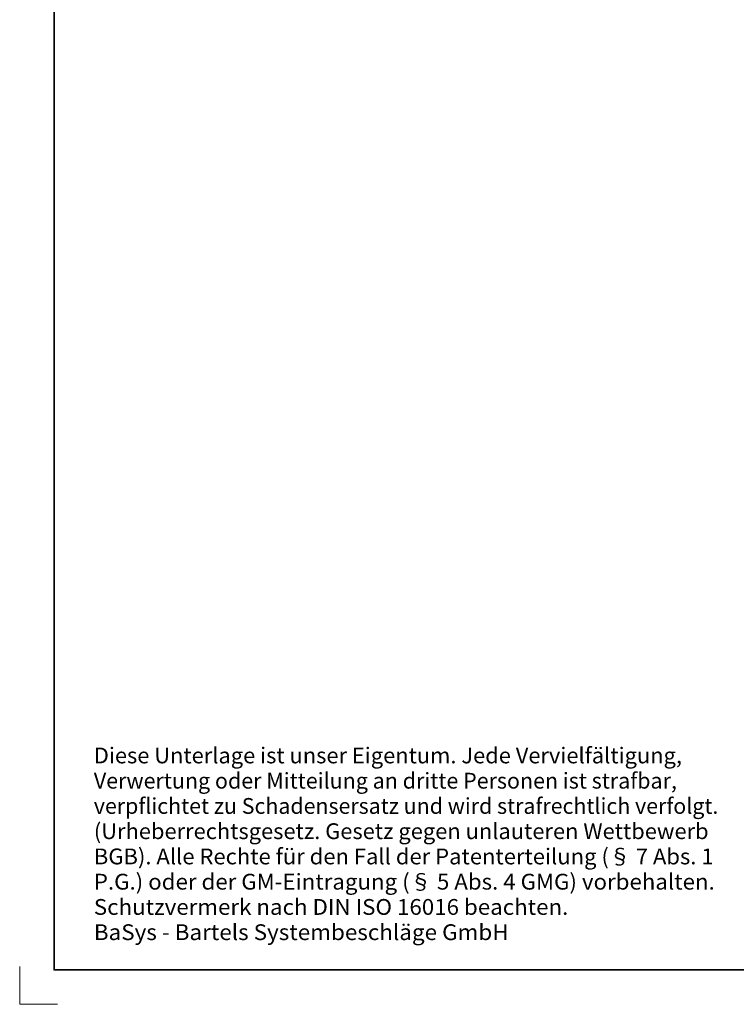
# Model space of a CAD drawing. Units: millimetres. Extents: x -542 to -394, y 150 to 360.
# Drawn here: x -542 to -490, y 150 to 222 of the extents above; entities that cross this region are included whole.
import ezdxf
from ezdxf.enums import TextEntityAlignment as Align

# ---------------------------------------------------------------- set-up
doc = ezdxf.new("R2010")
doc.units = ezdxf.units.MM
doc.header["$LTSCALE"] = 5
doc.linetypes.add('AUSGEZOGEN', pattern=[0])
for name, color, linetype in [('Layer19', 18, 'Continuous'), ('Layer9', 1, 'Continuous'), ('RAHMENSCHRIFT', 176, 'Continuous')]:
    doc.layers.add(name, color=color, linetype=linetype)
doc.styles.add('Arial', font='arial.ttf')

msp = doc.modelspace()

# ---------------------------------------------------------------- linework, layer by layer
at = {"layer": 'Layer19', "color": 9, "linetype": 'AUSGEZOGEN', "lineweight": 18}
for p, q in [((-542.009, 152.903), (-542.009, 150.153)), ((-542.009, 150.153), (-539.259, 150.153))]:
    msp.add_line(p, q, dxfattribs=at)
at = {"layer": 'RAHMENSCHRIFT', "color": 18, "linetype": 'AUSGEZOGEN', "lineweight": 35}
msp.add_lwpolyline([(-539.509, 352.653), (-396.009, 352.653), (-396.009, 152.653), (-539.509, 152.653)], close=True, dxfattribs=at)

# ---------------------------------------------------------------- texts
at = {"layer": 'Layer9', "color": 1, "linetype": 'AUSGEZOGEN', "lineweight": 18, "style": 'Arial'}
for s, width, p, p2 in [('Diese Unterlage ist unser Eigentum. Jede Vervielfältigung,', 1.03261, (-536.621, 167.675), (-493.874, 167.675)), ('Verwertung oder Mitteilung an dritte Personen ist strafbar,', 1.032484, (-536.621, 165.839), (-494.246, 165.839)), ('verpflichtet zu Schadensersatz und wird strafrechtlich verfolgt.', 1.032139, (-536.621, 164.003), (-491.23, 164.003)), ('(Urheberrechtsgesetz. Gesetz gegen unlauteren Wettbewerb', 1.032708, (-536.621, 162.167), (-491.938, 162.167)), ('BGB). Alle Rechte für den Fall der Patenterteilung (§ 7 Abs. 1', 1.032464, (-536.621, 160.331), (-491.58, 160.331)), ('P.G.) oder der GM-Eintragung (§ 5 Abs. 4 GMG) vorbehalten.', 1.03241, (-536.621, 158.495), (-491.493, 158.495)), ('Schutzvermerk nach DIN ISO 16016 beachten.', 1.032933, (-536.621, 156.659), (-502.135, 156.659)), ('BaSys - Bartels Systembeschläge GmbH', 1.032466, (-536.621, 154.823), (-506.474, 154.823))]:
    msp.add_text(s, height=1.14756, dxfattribs=dict(at, width=width)).set_placement(p, p2, align=Align.FIT)

doc.saveas('drawing.dxf')
